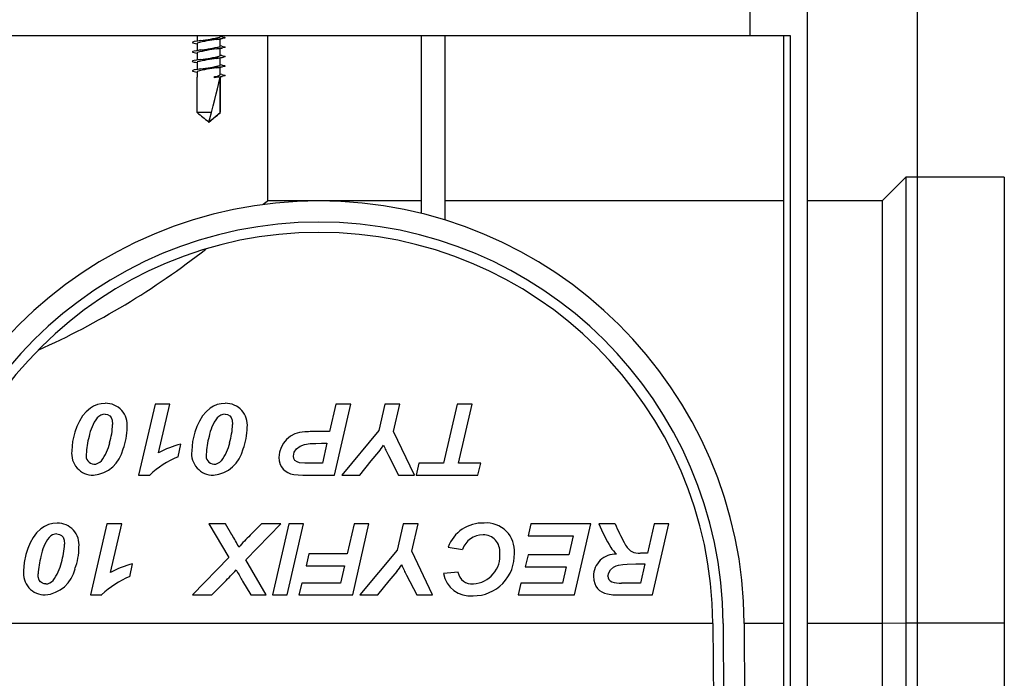
# Model space of a CAD drawing. Units: millimetres. Extents: x 70 to 4130, y 70 to 2900.
# Drawn here: x 1756 to 1881, y 1190 to 1273 of the extents above; entities that cross this region are included whole.
import ezdxf

# ---------------------------------------------------------------- set-up
doc = ezdxf.new("R2010")
doc.units = ezdxf.units.MM
doc.header["$LTSCALE"] = 10
doc.layers.add('HAURATON_DIMENSIONING', color=1, linetype='Continuous')
doc.layers.add('HAURATON_PRODUCT_CONTOUR', color=7, linetype='Continuous', lineweight=25)
doc.styles.add('SLDTEXTSTYLE2', font='ARIAL.TTF', dxfattribs={"width": 0.948})
doc.dimstyles.new('SLDDIMSTYLE0', dxfattribs={"dimtxt": 35, "dimasz": 35, "dimexe": 0, "dimexo": 0.0625, "dimgap": 8.75, "dimtad": 1, "dimdec": 0, "dimrnd": 1e-09, "dimzin": 12, "dimdsep": 46, "dimtxsty": 'SLDTEXTSTYLE2', "dimsah": 1, "dimcen": 0.09, "dimadec": 0, "dimazin": 3, "dimtfac": 1, "dimtdec": 0, "dimtofl": 0, "dimtmove": 0, "dimatfit": 3, "dimfxl": 1, "dimfrac": 2, "dimtolj": 1, "dimtzin": 12, "dimarcsym": 0})

# ---------------------------------------------------------------- blocks, each defined once
blk = doc.blocks.new('_D_1')
at = {"layer": 'HAURATON_DIMENSIONING'}
for p, q in [((1579.85, 1658.98), (1660.06, 1658.98)), ((1660.06, 1589.23), (1579.85, 1589.23)), ((1369.95, 1475.28), (1369.95, 1585.28)), ((1869.95, 1094.32), (1869.95, 1585.28)), ((1869.95, 1575.28), (1369.95, 1575.28))]:
    blk.add_line(p, q, dxfattribs=at)
for centre, start, end in [((1579.85, 1624.11), 90, 270), ((1660.06, 1624.11), 270, 90)]:
    blk.add_arc(centre, 34.88, start, end, dxfattribs=at)
for points in [[(1369.95, 1575.28), (1404.95, 1569.89), (1404.95, 1580.66)], [(1869.95, 1575.28), (1834.95, 1580.66), (1834.95, 1569.89)]]:
    blk.add_solid(points, dxfattribs=at)
at = {"layer": 'HAURATON_DIMENSIONING', "insert": (1579.85, 1642.37), "char_height": 35, "attachment_point": 1, "style": 'SLDTEXTSTYLE2'}
blk.add_mtext('500', dxfattribs=at)

msp = doc.modelspace()

# ---------------------------------------------------------------- linework, layer by layer
at = {"layer": 'HAURATON_PRODUCT_CONTOUR'}
for p, q in [((1848.65, 1275.32), (1848.65, 1271.32)), ((1855.95, 1098.32), (1855.95, 1275.32)), ((1691.95, 1271.32), (1848.65, 1271.32)), ((1778.5, 1271.32), (1778.5, 1270.59)), ((1781.4, 1271.12), (1781.4, 1271.32)), ((1781.64, 1271.15), (1781.4, 1271.19)), ((1787.45, 1250.31), (1787.45, 1271.32)), ((1806.95, 1248.73), (1806.95, 1271.32)), ((1809.95, 1271.32), (1809.95, 1247.89)), ((1848.65, 1271.32), (1853.75, 1271.32)), ((1852.95, 1098.32), (1852.95, 1271.32)), ((1853.75, 1271.32), (1853.75, 1098.32)), ((1778.26, 1270.31), (1778.5, 1270.27)), ((1778.5, 1270.34), (1778.5, 1269.39)), ((1781.4, 1269.92), (1781.4, 1270.87)), ((1781.64, 1269.95), (1781.4, 1269.99)), ((1778.26, 1269.11), (1778.5, 1269.07)), ((1778.5, 1269.14), (1778.5, 1268.19)), ((1781.4, 1268.72), (1781.4, 1269.67)), ((1781.64, 1268.75), (1781.4, 1268.79)), ((1778.26, 1267.91), (1778.5, 1267.87)), ((1778.5, 1267.94), (1778.5, 1266.99)), ((1781.4, 1267.52), (1781.4, 1268.47)), ((1781.64, 1267.55), (1781.4, 1267.59)), ((1778.26, 1266.71), (1778.5, 1266.67)), ((1778.5, 1266.74), (1778.5, 1266.04)), ((1781.4, 1266.32), (1781.4, 1267.27)), ((1781.64, 1266.35), (1781.4, 1266.39)), ((1778.5, 1261.52), (1778.5, 1266)), ((1780.68, 1266.12), (1781, 1266.03)), ((1780.68, 1265.94), (1780.68, 1266.12)), ((1781, 1266.03), (1780.68, 1265.94)), ((1780.98, 1266), (1780.68, 1265.94)), ((1781.4, 1261.52), (1781.4, 1266.07)), ((1781.4, 1266), (1781.4, 1261.52)), ((1780.33, 1261.52), (1778.5, 1261.52)), ((1779.96, 1260.32), (1781.4, 1261.52)), ((1781.4, 1261.52), (1781.4, 1261.52)), ((1868.45, 1253.32), (1865.45, 1250.32)), ((1880.95, 1253.32), (1868.45, 1253.32)), ((1868.45, 1253.32), (1868.45, 1196.71)), ((1880.95, 1253.32), (1880.95, 1196.71)), ((1793.95, 1250.32), (1787.44, 1250.32)), ((1806.95, 1250.32), (1793.95, 1250.32)), ((1852.95, 1250.32), (1809.95, 1250.32)), ((1865.45, 1250.32), (1855.95, 1250.32)), ((1865.45, 1250.32), (1865.45, 1196.69)), ((1773.14, 1224.51), (1771.06, 1215.51)), ((1775.03, 1224.51), (1773.14, 1224.51)), ((1773.6, 1218.33), (1775.03, 1224.51)), ((1796.11, 1224.51), (1795.31, 1221.05)), ((1795.93, 1215.51), (1797.99, 1224.51)), ((1797.99, 1224.51), (1796.11, 1224.51)), ((1802.33, 1224.51), (1801.56, 1221.17)), ((1804.22, 1224.51), (1802.33, 1224.51)), ((1803.42, 1221.05), (1804.22, 1224.51)), ((1811.5, 1224.51), (1809.78, 1217.01)), ((1813.38, 1224.51), (1811.5, 1224.51)), ((1811.67, 1217.01), (1813.38, 1224.51)), ((1801.56, 1221.17), (1796.84, 1215.51)), ((1795.31, 1221.05), (1793.99, 1221.05)), ((1806.07, 1215.51), (1803.42, 1221.05)), ((1776.07, 1217.82), (1776.41, 1219.43)), ((1794.29, 1219.55), (1794.97, 1219.55)), ((1794.97, 1219.55), (1794.39, 1217.01)), ((1800.57, 1217.31), (1801.55, 1218.48)), ((1802.77, 1218.01), (1804.05, 1215.51)), ((1794.39, 1217.01), (1792.79, 1217.01)), ((1799.12, 1215.51), (1800.57, 1217.31)), ((1806.64, 1217.01), (1806.3, 1215.51)), ((1809.78, 1217.01), (1806.64, 1217.01)), ((1814.49, 1217.01), (1811.67, 1217.01)), ((1814.14, 1215.51), (1814.49, 1217.01)), ((1771.06, 1215.51), (1772.49, 1215.51)), ((1791.92, 1215.51), (1795.93, 1215.51)), ((1796.84, 1215.51), (1799.12, 1215.51)), ((1804.05, 1215.51), (1806.07, 1215.51)), ((1806.3, 1215.51), (1814.14, 1215.51)), ((1767.03, 1209.32), (1764.94, 1200.32)), ((1768.91, 1209.32), (1767.03, 1209.32)), ((1767.48, 1203.14), (1768.91, 1209.32)), ((1779.99, 1209.32), (1782.51, 1205.05)), ((1782.07, 1209.32), (1779.99, 1209.32)), ((1782.91, 1207.93), (1782.07, 1209.32)), ((1784.69, 1204.77), (1789.11, 1209.32)), ((1786.66, 1209.32), (1785.21, 1207.89)), ((1789.11, 1209.32), (1786.66, 1209.32)), ((1790.11, 1209.32), (1788.05, 1200.32)), ((1789.93, 1200.32), (1791.99, 1209.32)), ((1791.99, 1209.32), (1790.11, 1209.32)), ((1798.41, 1209.32), (1797.54, 1205.51)), ((1798.24, 1200.32), (1800.3, 1209.32)), ((1800.3, 1209.32), (1798.41, 1209.32)), ((1804.64, 1209.32), (1803.87, 1205.98)), ((1806.53, 1209.32), (1804.64, 1209.32)), ((1805.73, 1205.85), (1806.53, 1209.32)), ((1820.84, 1209.32), (1820.49, 1207.82)), ((1828.45, 1209.32), (1820.84, 1209.32)), ((1826.39, 1200.32), (1828.45, 1209.32)), ((1831.57, 1209.32), (1829.49, 1209.32)), ((1836.49, 1209.32), (1835.64, 1205.62)), ((1836.31, 1200.32), (1838.37, 1209.32)), ((1838.37, 1209.32), (1836.49, 1209.32)), ((1820.49, 1207.82), (1826.22, 1207.82)), ((1826.22, 1207.82), (1825.67, 1205.39)), ((1810.34, 1206.37), (1812.18, 1206.08)), ((1782.51, 1205.05), (1777.91, 1200.32)), ((1792.68, 1205.51), (1792.34, 1204.01)), ((1797.54, 1205.51), (1792.68, 1205.51)), ((1803.87, 1205.98), (1799.14, 1200.32)), ((1808.37, 1200.32), (1805.73, 1205.85)), ((1820.49, 1205.39), (1820.14, 1203.89)), ((1825.67, 1205.39), (1820.49, 1205.39)), ((1835.64, 1205.62), (1834.75, 1205.62)), ((1769.95, 1202.62), (1770.3, 1204.24)), ((1787.26, 1200.32), (1784.69, 1204.77)), ((1792.34, 1204.01), (1797.2, 1204.01)), ((1797.2, 1204.01), (1796.7, 1201.82)), ((1820.14, 1203.89), (1825.33, 1203.89)), ((1825.33, 1203.89), (1824.85, 1201.82)), ((1834.18, 1204.24), (1835.33, 1204.24)), ((1835.33, 1204.24), (1834.77, 1201.82)), ((1802.88, 1202.11), (1803.86, 1203.29)), ((1805.08, 1202.82), (1806.36, 1200.32)), ((1811.61, 1203.2), (1809.76, 1203.03)), ((1780.36, 1200.32), (1781.99, 1201.95)), ((1784.26, 1202.04), (1785.31, 1200.32)), ((1791.76, 1201.82), (1791.41, 1200.32)), ((1796.7, 1201.82), (1791.76, 1201.82)), ((1801.43, 1200.32), (1802.88, 1202.11)), ((1819.57, 1201.82), (1819.22, 1200.32)), ((1824.85, 1201.82), (1819.57, 1201.82)), ((1834.77, 1201.82), (1832.37, 1201.82)), ((1764.94, 1200.32), (1766.37, 1200.32)), ((1777.91, 1200.32), (1780.36, 1200.32)), ((1785.31, 1200.32), (1787.26, 1200.32)), ((1788.05, 1200.32), (1789.93, 1200.32)), ((1791.41, 1200.32), (1798.24, 1200.32)), ((1799.14, 1200.32), (1801.43, 1200.32)), ((1806.36, 1200.32), (1808.37, 1200.32)), ((1819.22, 1200.32), (1826.39, 1200.32)), ((1831.95, 1200.32), (1836.31, 1200.32)), ((1843.95, 1196.69), (1743.95, 1196.69)), ((1843.95, 1196.66), (1844.39, 1133.32)), ((1845.25, 1196.67), (1845.8, 1118.32)), ((1848.5, 1118.32), (1847.95, 1196.69)), ((1852.95, 1196.69), (1847.95, 1196.69)), ((1865.45, 1196.69), (1855.95, 1196.69)), ((1868.45, 1196.71), (1865.45, 1196.69)), ((1865.45, 1196.69), (1865.45, 1098.32)), ((1868.45, 1196.71), (1868.45, 1098.32)), ((1880.95, 1196.71), (1868.45, 1196.71)), ((1880.95, 1196.71), (1880.95, 1102.82))]:
    msp.add_line(p, q, dxfattribs=at)
at = {"layer": 'HAURATON_PRODUCT_CONTOUR', "flags": 128}
for points in [[(1781.62, 1271.15), (1781.77, 1271.13), (1781.98, 1271.08), (1782.05, 1271.03), (1781.98, 1270.98), (1781.77, 1270.93), (1781.44, 1270.88), (1781, 1270.83), (1780.49, 1270.78), (1779.95, 1270.73), (1779.42, 1270.68), (1778.9, 1270.63), (1778.46, 1270.58), (1778.13, 1270.53), (1777.93, 1270.48), (1777.85, 1270.43), (1777.93, 1270.38), (1778.13, 1270.33), (1778.28, 1270.31)], [(1781.62, 1269.95), (1781.77, 1269.93), (1781.98, 1269.88), (1782.05, 1269.83), (1781.98, 1269.78), (1781.77, 1269.73), (1781.44, 1269.68), (1781, 1269.63), (1780.49, 1269.58), (1779.95, 1269.53), (1779.42, 1269.48), (1778.9, 1269.43), (1778.46, 1269.38), (1778.13, 1269.33), (1777.93, 1269.28), (1777.85, 1269.23), (1777.93, 1269.18), (1778.13, 1269.13), (1778.28, 1269.11)], [(1778.93, 1270.67), (1778.59, 1270.6), (1778.22, 1270.54)], [(1780.97, 1270.8), (1781.31, 1270.86), (1781.68, 1270.92)], [(1781.62, 1268.75), (1781.77, 1268.73), (1781.98, 1268.68), (1782.05, 1268.63), (1781.98, 1268.58), (1781.77, 1268.53), (1781.44, 1268.48), (1781, 1268.43), (1780.49, 1268.38), (1779.95, 1268.33), (1779.42, 1268.28), (1778.9, 1268.23), (1778.46, 1268.18), (1778.13, 1268.13), (1777.93, 1268.08), (1777.85, 1268.03), (1777.93, 1267.98), (1778.13, 1267.93), (1778.28, 1267.91)], [(1778.93, 1269.47), (1778.59, 1269.4), (1778.22, 1269.34)], [(1780.97, 1269.6), (1781.31, 1269.66), (1781.68, 1269.72)], [(1781.62, 1267.55), (1781.77, 1267.53), (1781.98, 1267.48), (1782.05, 1267.43), (1781.98, 1267.38), (1781.77, 1267.33), (1781.44, 1267.28), (1781, 1267.23), (1780.49, 1267.18), (1779.95, 1267.13), (1779.42, 1267.08), (1778.9, 1267.03), (1778.46, 1266.98), (1778.13, 1266.93), (1777.93, 1266.88), (1777.85, 1266.83), (1777.93, 1266.78), (1778.13, 1266.73), (1778.28, 1266.71)], [(1778.93, 1268.27), (1778.59, 1268.2), (1778.22, 1268.14)], [(1780.97, 1268.4), (1781.31, 1268.46), (1781.68, 1268.52)], [(1778.93, 1267.07), (1778.59, 1267), (1778.22, 1266.94)], [(1780.97, 1267.2), (1781.31, 1267.26), (1781.68, 1267.32)], [(1781.62, 1266.35), (1781.77, 1266.33), (1781.98, 1266.28), (1782.05, 1266.23), (1781.98, 1266.18), (1781.77, 1266.13), (1781.44, 1266.08), (1781, 1266.03)], [(1780.97, 1266), (1781.31, 1266.06), (1781.68, 1266.12)], [(1779.97, 1260.4), (1780, 1260.47), (1780.09, 1260.77), (1780.33, 1261.52)], [(1779.93, 1260.4), (1779.95, 1260.33), (1779.95, 1260.32), (1779.96, 1260.32), (1779.96, 1260.32), (1779.96, 1260.32)], [(1787.44, 1250.31), (1787.45, 1250.31), (1787.37, 1250.25), (1787.21, 1250.12), (1786.87, 1249.85)], [(1766.83, 1224.62), (1766.32, 1224.58), (1765.82, 1224.47), (1765.35, 1224.27), (1764.93, 1224.02), (1764.39, 1223.56), (1763.94, 1223.03), (1763.54, 1222.38), (1763.22, 1221.69), (1762.96, 1220.97), (1762.68, 1219.79), (1762.57, 1218.58)], [(1782.06, 1224.62), (1781.55, 1224.58), (1781.05, 1224.47), (1780.58, 1224.27), (1780.16, 1224.02), (1779.62, 1223.56), (1779.18, 1223.03), (1778.77, 1222.38), (1778.45, 1221.69), (1778.19, 1220.97), (1777.91, 1219.79), (1777.8, 1218.58)], [(1766.8, 1223.24), (1767.12, 1223.19), (1767.39, 1223.04), (1767.57, 1222.84), (1767.71, 1222.48), (1767.76, 1221.93)], [(1782.03, 1223.24), (1782.35, 1223.19), (1782.62, 1223.04), (1782.8, 1222.84), (1782.94, 1222.48), (1782.99, 1221.93)], [(1790.72, 1217.92), (1790.75, 1218.18), (1790.82, 1218.42), (1791.12, 1218.86), (1791.56, 1219.2), (1792.12, 1219.4), (1792.83, 1219.51), (1793.56, 1219.54), (1794.29, 1219.55)], [(1788.87, 1217.75), (1788.91, 1217.31), (1789.03, 1216.88), (1789.19, 1216.57), (1789.4, 1216.28), (1789.67, 1216.04), (1789.98, 1215.84), (1790.36, 1215.69), (1790.76, 1215.6), (1791.33, 1215.53), (1791.92, 1215.51)], [(1792.79, 1217.01), (1792.14, 1217.02), (1791.5, 1217.07), (1791.18, 1217.18), (1790.91, 1217.38), (1790.76, 1217.64), (1790.72, 1217.92)], [(1760.72, 1209.43), (1760.15, 1209.38), (1759.61, 1209.24), (1759.1, 1209), (1758.63, 1208.69), (1758.11, 1208.18), (1757.67, 1207.6), (1757.28, 1206.91), (1756.98, 1206.19), (1756.74, 1205.43), (1756.53, 1204.42), (1756.45, 1203.38)], [(1760.69, 1208.05), (1761.03, 1207.99), (1761.29, 1207.84), (1761.48, 1207.62), (1761.6, 1207.24), (1761.64, 1206.74)], [(1830.64, 1202.7), (1830.73, 1203.13), (1830.97, 1203.5), (1831.34, 1203.83), (1831.66, 1203.99), (1831.99, 1204.1), (1832.53, 1204.18), (1833.07, 1204.22), (1834.18, 1204.24)], [(1759.26, 1201.7), (1759.05, 1201.72), (1758.86, 1201.78), (1758.61, 1201.95), (1758.44, 1202.2), (1758.32, 1202.61), (1758.3, 1202.97)], [(1828.8, 1202.67), (1828.84, 1202.2), (1828.96, 1201.74), (1829.11, 1201.42), (1829.31, 1201.13), (1829.56, 1200.88), (1829.85, 1200.68), (1830.21, 1200.52), (1830.58, 1200.43), (1831.26, 1200.34), (1831.95, 1200.32)]]:
    msp.add_lwpolyline(points, dxfattribs=at)
at = {"layer": 'HAURATON_PRODUCT_CONTOUR'}
for centre, radius, start, end in [((1782.99, 1252.74), 18.17, 96.3772, 104.313), ((1776.65, 1290.17), 19.64, 276.6733, 284.0168), ((1776.65, 1288.97), 19.64, 276.6733, 284.0168), ((1782.99, 1251.54), 18.17, 96.3772, 104.313), ((1776.65, 1287.77), 19.64, 276.6733, 284.0168), ((1782.99, 1250.34), 18.17, 96.3772, 104.313), ((1776.65, 1286.57), 19.64, 276.6733, 284.0168), ((1782.99, 1249.14), 18.17, 96.3772, 104.313), ((1780.68, 1267.52), 1.41, 269.9305, 300.9138), ((1787.4, 1271.41), 13.3, 228.0496, 235.8505), ((1773.23, 1270.48), 12.13, 303.7724, 312.3275), ((1793.95, 1196.32), 54, 90, 179.6), ((1793.95, 1196.32), 54, 0.4, 90), ((1793.95, 1196.32), 51.3, 0.4, 179.6), ((1793.95, 1196.32), 50, 90, 179.6), ((1793.95, 1196.32), 50, 0.4, 90), ((1716.46, 1324.9), 102.46, 294.1144, 308.0375), ((1766.88, 1221.89), 2.74, 353.3397, 91.0999), ((1782.12, 1221.89), 2.74, 353.3397, 91.0999), ((1770.3, 1219.42), 5.62, 143.2105, 169.9856), ((1766.82, 1221.88), 1.35, 90.4994, 138.2482), ((1785.53, 1219.42), 5.62, 143.2105, 169.9856), ((1782.05, 1221.88), 1.35, 90.4994, 138.2482), ((1758.02, 1222.35), 9.75, 343.7484, 357.5303), ((1761.77, 1221.61), 7.83, 339.2428, 359.655), ((1773.25, 1222.35), 9.75, 343.7484, 357.5303), ((1777, 1221.61), 7.83, 339.2428, 359.655), ((1774.43, 1217.7), 10.03, 164.4056, 177.3886), ((1789.66, 1217.7), 10.03, 164.4056, 177.3886), ((1792.15, 1217.71), 3.28, 89.9491, 179.1627), ((1793.73, 1201.3), 19.75, 89.262, 94.5751), ((1764.98, 1219.7), 4.21, 274.7693, 348.1396), ((1761.99, 1220.73), 5.51, 322.04, 348.4327), ((1778.51, 1209.9), 9.76, 102.4283, 120.2216), ((1780.21, 1219.7), 4.21, 274.7693, 348.1396), ((1777.22, 1220.73), 5.51, 322.04, 348.4327), ((1790.16, 1227.36), 14.44, 322.0678, 326.1575), ((1818.52, 1226.25), 17.77, 202.9602, 207.6025), ((1765.28, 1218.24), 2.73, 172.9766, 270.9681), ((1765.45, 1217.95), 1.06, 168.3706, 266.0702), ((1779.92, 1207.91), 10.63, 111.2796, 134.3775), ((1780.51, 1218.24), 2.73, 172.9766, 270.9681), ((1780.68, 1217.95), 1.06, 168.3706, 266.0702), ((1765.36, 1218.16), 1.27, 270.7345, 319.6678), ((1780.59, 1218.16), 1.27, 270.7345, 319.6678), ((1760.74, 1206.67), 2.76, 353.8936, 90.546), ((1814.75, 1204.72), 4.71, 87.9182, 159.5865), ((1815.22, 1205.89), 3.55, 355.1013, 94.7642), ((1849.15, 1217.39), 21.25, 202.3158, 211.3393), ((1854.99, 1218.99), 25.34, 202.4475, 208.3429), ((1764.18, 1204.23), 5.61, 143.201, 169.9951), ((1760.71, 1206.67), 1.38, 90.9928, 137.7547), ((1766.69, 1197.95), 19.05, 26.1991, 31.6087), ((1798.97, 1193.55), 19.86, 133.8178, 139.8729), ((1814.76, 1205.21), 2.72, 89.4893, 161.2698), ((1814.82, 1205.83), 2.1, 354.9363, 91.088), ((1751.9, 1207.16), 9.76, 343.7558, 357.5228), ((1755.65, 1206.42), 7.84, 339.2461, 359.6517), ((1834.08, 1208.28), 3.65, 212.2156, 229.7722), ((1835.4, 1208.24), 3, 205.144, 234.2919), ((1768.31, 1202.51), 10.02, 164.4008, 177.3935), ((1813.57, 1205.39), 5.19, 269.5069, 2.1469), ((1813.33, 1205.3), 3.6, 273.7151, 5.5755), ((1831.61, 1202.68), 2.81, 87.5778, 180.1587), ((1834.6, 1208.21), 2.59, 248.4863, 273.2008), ((1758.83, 1204.54), 4.25, 275.1345, 347.7744), ((1755.88, 1205.53), 5.49, 322.0137, 348.459), ((1772.4, 1194.71), 9.76, 102.4278, 120.222), ((1792.69, 1212), 14.16, 322.0282, 326.1972), ((1820.84, 1211.06), 17.79, 202.9625, 207.6001), ((1759.19, 1203.07), 2.76, 173.5588, 270.3859), ((1773.98, 1192.45), 10.95, 111.6165, 134.0406), ((1731.67, 1250.94), 70.23, 315.7717, 317.4895), ((1784.95, 1204.22), 1.68, 206.1027, 212.7285), ((1971.58, 1309.28), 215.84, 209.4018, 209.7904), ((1813.13, 1203.6), 3.42, 189.6328, 276.6099), ((1813.37, 1203.48), 1.79, 188.9342, 276.0513), ((1831.44, 1202.69), 0.798, 179.3041, 245.7832), ((1759.23, 1203), 1.3, 271.3298, 319.0724), ((1832.17, 1205.54), 3.73, 253.537, 273.005)]:
    msp.add_arc(centre, radius, start, end, dxfattribs=at)
for major_axis, start_param, end_param in [((-1.45, 5.71), 0.050755, 0.119775), ((1.45, 5.71), 4.92365, 6.16341)]:
    msp.add_ellipse((1779.95, 1260.34), major_axis=major_axis, ratio=0.012887, start_param=start_param, end_param=end_param, dxfattribs=at)

# ---------------------------------------------------------------- dimensions: what is measured, and where the dimension line sits
at = {"layer": 'HAURATON_DIMENSIONING'}
dim = msp.add_linear_dim(base=(1369.95, 1575.28), p1=(1869.95, 1094.32), p2=(1369.95, 1475.28), dimstyle='SLDDIMSTYLE0', dxfattribs=at)
dim.commit()
dim.dimension.update_dxf_attribs({"geometry": '_D_1', "text_midpoint": (1619.95, 1575.28), "dimtype": 160})

doc.saveas('drawing.dxf')
